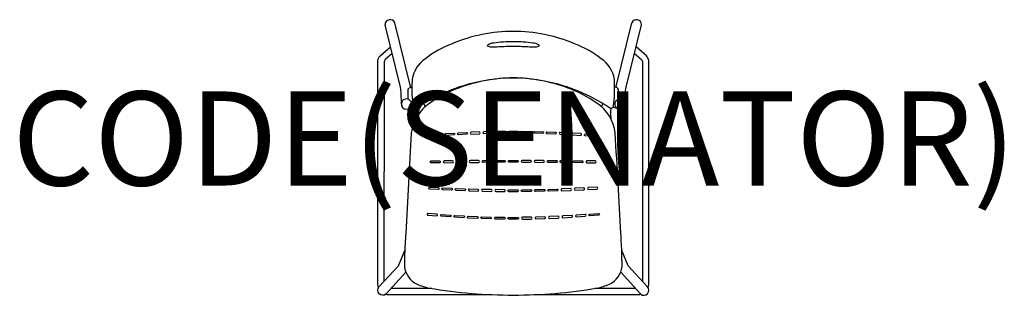
# Model space of a CAD drawing. Units: millimetres. Extents: x -1052 to 1042, y -1 to 586.
import ezdxf
from ezdxf.enums import TextEntityAlignment as Align

# ---------------------------------------------------------------- set-up
doc = ezdxf.new("R2010")
doc.units = ezdxf.units.MM
doc.header["$MEASUREMENT"] = 0
doc.layers.add('(Senator) Furniture 2D', color=7, linetype='Continuous')
doc.layers.add('(Senator) Furniture Text', color=6, linetype='Continuous')
doc.styles.add('Senator', font='swiss.ttf', dxfattribs={"height": 200})

msp = doc.modelspace()

# ---------------------------------------------------------------- linework, layer by layer
at = {"layer": '(Senator) Furniture 2D'}
for p, q in [((-220.7, 443.9), (-254.2, 579.1)), ((216.8, 443.9), (250.2, 579.1)), ((-220.7, 443.9), (-220.4, 442)), ((216.8, 443.9), (216.4, 442))]:
    msp.add_line(p, q, dxfattribs=at)
for points in [[(-240.1, 406.5), (-240.3, 430.9), (-241.9, 442.1), (-274.8, 575)], [(236.1, 406.5), (236.3, 430.9), (237.9, 442.1), (270.8, 575)], [(-175.2, 14.2), (-261.7, 14.2)], [(257.7, 14.2), (171.2, 14.2)]]:
    msp.add_lwpolyline(points, dxfattribs=at)
for points in [[(-2, 462.2, -0.073657), (103.3, 446, -0.045887), (168.9, 418.6, -0.025561), (204.7, 397.8, 0.2116), (206.9, 397.5), (209.6, 399.2, 0.274113), (211.2, 402.1), (213.4, 421.1, 0.007428), (213.3, 459, 0.199417), (185, 502.7, 0.073712), (128.2, 534.4, 0.100149), (-2, 560.7, 0.100149), (-132.2, 534.4, 0.073712), (-189, 502.7, 0.199417), (-217.3, 459, 0.007428), (-217.4, 421.1), (-215.2, 402.1, 0.274113), (-213.6, 399.2), (-210.9, 397.5, 0.2116), (-208.7, 397.8, -0.025561), (-172.9, 418.6, -0.045887), (-107.3, 446, -0.073657), (-2, 462.2)], [(-288.5, 16.2, -0.054793), (-290.2, 21.7), (-290, 498.9, -0.136649), (-285.3, 508.8), (-263.2, 528.2)], [(284.5, 16.2, 0.054793), (286.2, 21.7), (286, 498.9, 0.136649), (281.3, 508.8), (259.2, 528.2)], [(-259.6, 513.6), (-274.5, 500.7, 0.135736), (-276.9, 495.9), (-277, 28.9)], [(255.6, 513.6), (270.5, 500.7, -0.135736), (272.9, 495.9), (273, 28.9)], [(-2, 462.1, 0.080926), (-116.7, 440.9, 0.07221), (-179.4, 408, 0.224862), (-218.9, 344.5, -0.000004), (-230.8, 131.1, 0.001879), (-233.2, 87.2), (-233.4, 60.7, 0.260879), (-206.6, 23.3, 0.072747), (-180.1, 15, 0.043078), (-2, 0, 0.043078), (176.1, 15, 0.072747), (202.6, 23.3, 0.260879), (229.5, 60.7), (229.2, 87.2, 0.001879), (226.8, 131.1, -0.000004), (214.9, 344.5, 0.224862), (175.4, 408, 0.07221), (112.7, 440.9, 0.080926), (-2, 462.1)], [(-225.5, 416.4), (-225.5, 437.5, -0.255438), (-219.4, 442.2), (-217.5, 442.9)], [(221.5, 416.4), (221.5, 437.5, 0.255438), (215.4, 442.2), (213.5, 442.9)], [(-213.8, 399.3, 0.136545), (-217.5, 398.9), (-222.2, 397.6)], [(209.8, 399.3, -0.136545), (213.6, 398.9), (218.2, 397.6)], [(-210.3, 373.5), (-209.5, 387.3, 0.093693), (-211, 397.6, 0.093693)], [(206.3, 373.5), (205.5, 387.3, -0.093693), (207, 397.6, -0.093693)], [(-103.1, 281.9, 0.893348), (-103.3, 286), (-121.6, 285.7, 0.844809), (-121.6, 281.7), (-103.1, 281.7)], [(99.1, 281.9, -0.893348), (99.3, 286), (117.6, 285.7, -0.844809), (117.6, 281.7), (99.1, 281.7)], [(-230.5, 48.7), (-272.4, 2.3, -0.994094), (-287, 18), (-246.4, 62.1), (-232.8, 95.1)], [(226.5, 48.7), (268.5, 2.3, 0.994094), (283, 18), (242.4, 62.1), (228.8, 95.1)], [(-272.9, 1.9, 0.033681), (-269.5, 1), (-49.2, 1)], [(45.2, 1), (265.5, 1, 0.033681), (268.9, 1.9)]]:
    msp.add_lwpolyline(points, format="xyb", dxfattribs=at)
for points in [[(-2, 528.6, 0.017978), (-32.7, 527.6, -0.029633), (-48.6, 527.1, -0.159883), (-56.4, 529.7, -0.16145), (-56.8, 530.3, -0.210996), (-54.2, 533.4, -0.106799), (-43.9, 536.7, -0.033012), (-2, 539.6, -0.033046), (39.9, 536.7, -0.106799), (50.2, 533.4, -0.210996), (52.8, 530.3, -0.16145), (52.5, 529.7, -0.159883), (44.6, 527.1, -0.029633), (28.7, 527.6, 0.018036)], [(-218.4, 405.4, 1.027152), (-240.1, 406.5, 0.999243)], [(214.4, 405.4, -1.027152), (236.1, 406.5, -0.999243)], [(-172.4, 337.9), (-155.1, 338.8, 0.925602), (-155.2, 342.9), (-172.5, 341.9, 0.925602)], [(-128, 340.5), (-145.4, 339.4, -0.905461), (-145.6, 343.4), (-128.3, 344.5, -0.883983)], [(-101.1, 342), (-118.4, 341.1, -0.877537), (-118.7, 345.2), (-101.4, 346, -0.897578)], [(-91.5, 342.5), (-74.1, 343.2, 0.912008), (-74.3, 347.2), (-91.8, 346.4, 0.889543)], [(-47.3, 348), (-64.7, 347.5, 0.937567), (-64.4, 343.5), (-47.2, 344.1, 0.862052)], [(-37.7, 344.2), (-20.3, 344.4, 0.898884), (-20.3, 348.4), (-37.7, 348.2, 0.906103)], [(-2, 344.5), (-10.8, 344.5, -0.807645), (-10.9, 348.5), (-2, 348.5), (6.9, 348.5, -0.807645), (6.8, 344.5)], [(33.7, 344.2), (16.3, 344.4, -0.898884), (16.3, 348.4), (33.7, 348.2, -0.906103)], [(43.4, 348), (60.7, 347.5, -0.937567), (60.5, 343.5), (43.2, 344.1, -0.862052)], [(87.5, 342.5), (70.1, 343.2, -0.912008), (70.3, 347.2), (87.8, 346.4, -0.889543)], [(97.2, 342), (114.5, 341.1, 0.877537), (114.7, 345.2), (97.4, 346, 0.897578)], [(124, 340.5), (141.4, 339.4, 0.905461), (141.6, 343.4), (124.3, 344.5, 0.883983)], [(168.4, 337.9), (151.1, 338.8, -0.925602), (151.2, 342.9), (168.5, 341.9, -0.925602)], [(-158.6, 281.2), (-176.6, 281.2, -0.914558), (-176.6, 285.2), (-158.6, 285.2, -0.913051)], [(-131, 285.5), (-148.9, 285.3, 0.905853), (-148.9, 281.3), (-131, 281.6, 0.905974)], [(-93.8, 286, 0.916995), (-93.7, 282.1), (-75.8, 282.2, 0.918941), (-75.9, 286.1)], [(-48.2, 282.4), (-66.1, 282.2, -0.890951), (-66.2, 286.2), (-48.2, 286.3, -0.897346)], [(-20.6, 282.4), (-38.5, 282.4, -0.898836), (-38.5, 286.4), (-20.6, 286.4, -0.915477)], [(-2, 282.5), (-11.3, 282.5, -0.810234), (-11.2, 286.4), (-2, 286.4), (7.2, 286.4, -0.810234), (7.3, 282.5)], [(16.6, 282.4), (34.6, 282.4, 0.898836), (34.6, 286.4), (16.6, 286.4, 0.915477)], [(44.2, 282.4), (62.1, 282.2, 0.890951), (62.2, 286.2), (44.2, 286.3, 0.897346)], [(89.8, 286, -0.916995), (89.8, 282.1), (71.8, 282.2, -0.918941), (71.9, 286.1)], [(127, 285.5), (144.9, 285.3, -0.905853), (144.9, 281.3), (127, 281.6, -0.905974)], [(154.6, 281.2), (172.6, 281.2, 0.914558), (172.6, 285.2), (154.6, 285.2, 0.913051)], [(-161.6, 224.6), (-180.1, 225.5, -0.918861), (-179.9, 229.4), (-161.5, 228.5, -0.906785)], [(-151.8, 228), (-133.4, 227, -0.921899), (-133.5, 223), (-152, 224, -0.942414)], [(-123.7, 226.7), (-105.2, 225.8, -0.931431), (-105.4, 221.9), (-123.8, 222.6, -0.916737)], [(-77.2, 224.7), (-95.6, 225.5, 0.912074), (-95.7, 221.5), (-77.2, 221, 0.961189)], [(-49, 224.3), (-67.4, 224.8, 0.900859), (-67.6, 220.7), (-49.2, 220.4, 0.938371)], [(-20.7, 223.9), (-39.3, 224.3, 0.92594), (-39.4, 220.2), (-20.9, 220, 0.879644)], [(-2, 219.9), (-11.5, 219.9, -0.806747), (-11.4, 223.9), (-2, 223.9), (7.4, 223.9, -0.806747), (7.5, 219.9)], [(16.7, 223.9), (35.3, 224.3, -0.92594), (35.4, 220.2), (16.9, 220, -0.879644)], [(45, 224.3), (63.4, 224.8, -0.900859), (63.6, 220.7), (45.2, 220.4, -0.938371)], [(73.2, 224.7), (91.6, 225.5, -0.912074), (91.7, 221.5), (73.3, 221, -0.961189)], [(119.7, 226.7), (101.2, 225.8, 0.931431), (101.4, 221.9), (119.8, 222.6, 0.916737)], [(147.8, 228), (129.4, 227, 0.921899), (129.5, 223), (148, 224, 0.942414)], [(157.6, 224.6), (176.1, 225.5, 0.918861), (175.9, 229.4), (157.5, 228.5, 0.906785)], [(-164.7, 172.3), (-183.4, 173.8, 0.924711), (-183.7, 169.8), (-164.9, 168.3, 0.912147)], [(-136, 166.3), (-155.2, 167.6, -0.903765), (-154.9, 171.6), (-136, 170.1, -0.907781)], [(-107.5, 164.3), (-126.5, 165.4, -0.921441), (-126.3, 169.5), (-107.2, 168.2, -0.878616)], [(-97.6, 167.8), (-78.7, 166.9, -0.942506), (-78.8, 162.9), (-97.8, 163.8, -0.935425)], [(93.6, 167.8), (74.7, 166.9, 0.942506), (74.8, 162.9), (93.8, 163.8, 0.935425)], [(103.5, 164.3), (122.5, 165.4, 0.921441), (122.3, 169.5), (103.2, 168.2, 0.878616)], [(132, 166.3), (151.2, 167.6, 0.903765), (150.9, 171.6), (132, 170.1, 0.907781)], [(160.7, 172.3), (179.4, 173.8, -0.924711), (179.7, 169.8), (160.9, 168.3, -0.912147)], [(-50, 162), (-69.1, 162.5, -0.919543), (-68.9, 166.5), (-50, 165.9, -0.920651)], [(-21.1, 161.6), (-40.3, 161.7, -0.924823), (-40.2, 165.7), (-21.2, 165.4, -0.923083)], [(-2, 161.4), (-11.8, 161.4, -0.791829), (-11.7, 165.3), (-2, 165.3), (7.8, 165.3, -0.791829), (7.8, 161.4)], [(17.1, 161.6), (36.3, 161.7, 0.924823), (36.2, 165.7), (17.2, 165.4, 0.923083)], [(46, 162), (65.1, 162.5, 0.919543), (64.9, 166.5), (46, 165.9, 0.920651)]]:
    msp.add_lwpolyline(points, format="xyb", close=True, dxfattribs=at)
for centre, radius, start, end in [((-264.1, 575), 10.7, 22.5502, 180), ((260.1, 575), 10.7, 0, 157.4498), ((-237.3, 388.7), 49.1, 13.6631, 23.2225), ((233.3, 388.7), 49.1, 156.7775, 166.3369)]:
    msp.add_arc(centre, radius, start, end, dxfattribs=at)

# ---------------------------------------------------------------- texts
at = {"layer": '(Senator) Furniture Text', "style": 'Senator', "flags": 8}
msp.add_attdef('CODE(SENATOR)', text='JNY05', height=200, dxfattribs=at).set_placement((-0.1, 333), align=Align.MIDDLE_CENTER)

doc.saveas('drawing.dxf')
